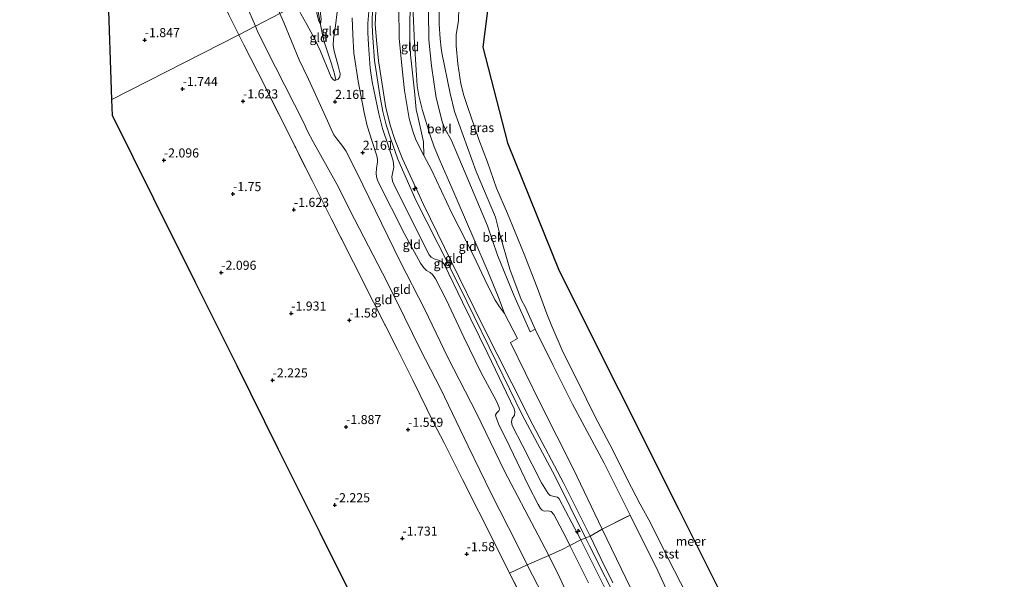
# Model space of a CAD drawing. Units: metres. Extents: x 130000 to 140000, y 543750 to 550750.
# Drawn here: x 134142 to 134413, y 544427 to 544581 of the extents above; entities that cross this region are included whole.
import ezdxf
from ezdxf.enums import TextEntityAlignment as Align

# ---------------------------------------------------------------- set-up
doc = ezdxf.new("R2010")
doc.units = ezdxf.units.M
doc.linetypes.add('IE-TERREINAFSCHEIDING', pattern=[10, 8, -2])
doc.layers.get('0').update_dxf_attribs({"lineweight": 25})
for name, color, linetype, lineweight in [('B-ME-AL-OVERIG-S-B1', 7, 'Continuous', 18), ('B-ME-GW-HOOGTEPUNT-S-B1', 10, 'Continuous', 25), ('B-ME-GW-KRUINLIJN-L-B1', 93, 'Continuous', 18), ('B-ME-GW-TEENLIJN-L-B1', 93, 'Continuous', 18), ('B-ME-IE-GRASLAND-GV-B6', 93, 'Continuous', 18), ('B-ME-IE-GRONDWERKLIJN-GROND_INGERICHT-GV-B6', 253, 'Continuous', 18), ('B-ME-IE-HULPGEOMETRIE-L-B1', 53, 'Continuous', 18), ('B-ME-IE-TERREINAFSCHEIDING-DOORGANG-L-B1', 8, 'IE-TERREINAFSCHEIDING-KUNSTMATIG-OPEN', 18), ('B-ME-IE-TERREINAFSCHEIDING-RASTERHEKWERK-L-B1', 8, 'IE-TERREINAFSCHEIDING', 18), ('B-ME-KG-KADASTRAAL-OPNAMEDTMGRENS-L-B1', 10, 'Continuous', 25), ('B-ME-OB-BEKLEDING-GV-B6', 253, 'Continuous', 18), ('B-ME-OB-WATERLIJN-L-B1', 133, 'OB-WATERLIJN', 18), ('B-ME-OG-WATER-GV-B6', 153, 'Continuous', 18)]:
    doc.layers.add(name, color=color, linetype=linetype, lineweight=lineweight)
doc.styles.add('NLCS-ISO', font='NLCS-ISO.TTF')
doc.linetypes.add('IE-TERREINAFSCHEIDING-KUNSTMATIG-OPEN', pattern='A,7,-1.5,[67,NLCS.SHX,S=0.75,R=0,X=0,Y=0],-1.5', length=10)
doc.linetypes.add('OB-WATERLIJN', pattern='A,10,[32,NLCS.SHX,S=2,R=0,X=0,Y=0],-12', length=22)

# ---------------------------------------------------------------- blocks, each defined once
blk = doc.blocks.new('hecto')
for p, q in [((0, 0.625), (-0.625, 0)), ((0, -0.625), (0, 0.625)), ((-0.625, 0), (0.625, 0)), ((0.625, 0), (0, -0.625))]:
    blk.add_line(p, q)
blk = doc.blocks.new('hoogtepunt')
for p, q in [((-0.5, 0), (0.5, 0)), ((0, 0.5), (0, -0.5))]:
    blk.add_line(p, q)

msp = doc.modelspace()

# ---------------------------------------------------------------- linework, layer by layer
at = {"layer": 'B-ME-GW-KRUINLIJN-L-B1'}
for points in [[(134254.453, 544603.49, 1.632), (134253.052, 544599.668, 1.685), (134252.347, 544597.176, 1.679), (134251.874, 544594.981, 1.654), (134251.288, 544591.753, 1.666), (134250.597, 544587.52, 1.679), (134250.402, 544582.77, 1.629), (134250.74, 544574.361, 1.604), (134251.315, 544565.687, 1.722), (134251.535, 544562.742, 1.797), (134251.968, 544559.982, 1.841), (134252.985, 544555.928, 1.872), (134255.059, 544549.15, 1.847), (134256.212, 544545.885, 1.897), (134257.802, 544541.918, 1.904), (134261.067, 544534.567, 1.816), (134267.164, 544520.517, 1.822), (134271.079, 544511.391, 1.804), (134273.87, 544504.619, 1.804), (134275.537, 544499.946, 1.841)], [(134241.002, 544596.606, 4.219), (134240.285, 544591.93, 4.265), (134239.882, 544589.952, 4.259), (134239.651, 544588.19, 4.272), (134239.302, 544584.748, 4.272), (134239.076, 544581.215, 4.197), (134239.061, 544579.435, 4.19), (134239.234, 544575.977, 4.165), (134239.768, 544569.749, 4.184), (134240.494, 544564.956, 4.172), (134241.211, 544560.131, 4.19), (134242.058, 544555.605, 4.128), (134242.928, 544551.938, 4.153), (134244.116, 544548.254, 4.128), (134246.171, 544542.469, 4.084), (134251.149, 544531.162, 4.153), (134260.266, 544513.31, 4.134), (134265.214, 544503.22, 4.122), (134273.348, 544486.537, 4.203), (134280.587, 544471.81, 4.122), (134289.479, 544455.154, 4.109), (134297.939, 544438.051, 4.059), (134299.007, 544435.893, 4.053), (134307.781, 544418.611, 4.134)], [(134242.124, 544597.182, 4.232), (134241.356, 544593.277, 4.208), (134240.725, 544590.064, 4.188), (134240.087, 544583.212, 4.175), (134239.964, 544579.68, 4.169), (134240.288, 544575.324, 4.156), (134240.869, 544569.608, 4.106), (134241.554, 544564.896, 4.113), (134242.873, 544556.628, 4.163), (134244.113, 544551.583, 4.131), (134245.351, 544547.95, 4.063), (134247.485, 544542.616, 4.106), (134253.242, 544529.985, 4.094), (134260.949, 544514.188, 4.119), (134269.521, 544496.7, 4.175), (134277.568, 544480.742, 4.063), (134283.397, 544469.227, 4.031), (134291.968, 544453.049, 4.081), (134299.163, 544438.558, 4.156), (134302.173, 544432.361, 4.1), (134305.413, 544425.665, 4.144)], [(134222.335, 544587.07, 3.896), (134223.118, 544585.594, 3.848), (134223.377, 544584.947, 3.821), (134223.934, 544582.362, 3.754), (134224.285, 544580.82, 3.504), (134224.873, 544579.612, 3.462), (134225.075, 544581.129, 3.605), (134224.867, 544582.693, 3.774), (134224.422, 544586.421, 3.929), (134224.02, 544587.602, 3.929), (134223.888, 544587.856, 3.934)], [(134223.116, 544587.465, 3.915), (134224.086, 544583.665, 3.7), (134224.873, 544579.612, 3.462)], [(134238.319, 544585.388, 4.281), (134237.915, 544579.907, 4.169), (134237.909, 544577.434, 4.213), (134238.119, 544574.046, 4.219), (134238.588, 544567.575, 4.163), (134239.049, 544563.802, 4.169), (134240.889, 544554.981, 4.2), (134241.905, 544550.929, 4.194), (134243.566, 544546.13, 4.088), (134244.865, 544542.064, 4.025), (134245.064, 544540.315, 4.006), (134244.669, 544538.572, 3.888), (134244.555, 544537.589, 3.719), (134244.739, 544536.424, 3.65), (134245.419, 544534.741, 3.769), (134247.167, 544531.368, 3.8), (134250.655, 544524.286, 3.825), (134254.839, 544516.144, 4), (134255.387, 544515.473, 3.988), (134256.199, 544515.04, 4), (134257.359, 544514.682, 4.05), (134258.366, 544514.168, 4), (134258.985, 544513.509, 4.031), (134264.017, 544503.103, 4.1), (134270.944, 544488.834, 4.05), (134278.248, 544473.627, 3.938), (134278.439, 544472.8, 3.944), (134278.304, 544471.908, 3.875), (134277.738, 544471.003, 3.75), (134277.542, 544470.029, 3.725), (134277.694, 544469.028, 3.675), (134280.514, 544463.505, 3.669), (134285.78, 544453.295, 3.663), (134287.576, 544450.281, 3.663), (134288.133, 544449.744, 3.731), (134289.61, 544449.367, 3.8), (134290.225, 544449.27, 3.931), (134290.689, 544448.865, 3.944), (134294.122, 544442.242, 3.925), (134296.619, 544437.505, 3.981), (134300.732, 544429.25, 4.019), (134307.363, 544416.064, 3.963)], [(134213.651, 544582.633, 1.841), (134214.734, 544580.208, 1.803), (134219.008, 544569.877, 1.703), (134221.54, 544564.567, 1.659), (134226.745, 544553.067, 1.422), (134227.777, 544550.794, 1.353), (134228.558, 544549.214, 1.447), (134229.366, 544548.085, 1.603), (134230.762, 544546.409, 1.772), (134231.83, 544544.821, 1.778), (134234.735, 544538.982, 1.803), (134246.816, 544514.319, 1.766), (134253.508, 544501.266, 1.753), (134259.927, 544487.792, 1.853), (134267.846, 544472.488, 1.859), (134275.555, 544456.486, 1.772), (134284.865, 544438.81, 1.766), (134287.84, 544433.237, 1.791), (134290.85, 544427.04, 1.822), (134294.573, 544418.895, 1.747)], [(134224.873, 544579.612, 3.462), (134225.464, 544576.342, 3.13), (134226.024, 544574.29, 2.912), (134226.874, 544571.821, 2.718), (134227.841, 544568.82, 2.605), (134228.745, 544565.993, 2.399), (134229.045, 544564.263, 2.171)]]:
    msp.add_polyline3d(points, dxfattribs=at)
at = {"layer": 'B-ME-GW-TEENLIJN-L-B1'}
for points in [[(134206.899, 544579.183, -0.665), (134204.443, 544584.924, -0.634), (134200.954, 544593.357, -0.573), (134197.163, 544602.262, -0.58), (134192.719, 544613.323, -0.591), (134191.942, 544615.375, -0.612), (134191.701, 544616.393, -0.679), (134192.186, 544618.471, -0.51), (134193.381, 544621.164, -0.247), (134193.59, 544622.452, -0.058), (134193.388, 544623.394, -0.092), (134192.141, 544626.612, 0.003), (134188.497, 544633.652, -0.092), (134187.879, 544634.626, -0.193), (134187.611, 544634.802, -0.221), (134185.742, 544636.033, -0.416), (134184.361, 544636.973, -0.551), (134183.14, 544638.302, -0.585), (134181.244, 544640.936, -0.639), (134178.912, 544644.449, -0.72), (134178.27, 544645.581, -0.767)], [(134262.312, 544607.516, -0.094), (134261.275, 544604.53, -0.216), (134259.033, 544598.644, -0.113), (134258.085, 544593.406, -0.156), (134257.7, 544589.33, -0.206), (134257.577, 544579.76, -0.113), (134257.816, 544575.719, -0.175), (134258.124, 544573.1, -0.145), (134258.269, 544571.865, -0.131), (134260.637, 544560.587, 0.013), (134261.774, 544555.643, 0.044), (134267.8, 544539.116, -0.019), (134273.055, 544526.511, -0.013), (134274.228, 544522.1, -0.038), (134277.015, 544512.167, 0.188), (134280.207, 544503.802, 0.075), (134281.372, 544501.622, -0.075), (134284.053, 544495.617, -0.169), (134288.969, 544485.589, -0.088), (134294.361, 544474.981, -0.144), (134303.076, 544458.722, -0.138), (134310.26, 544444.353, -0.081), (134317.821, 544428.944, -0.125), (134325.316, 544412.91, -0.138)], [(134275.537, 544499.946, 1.841), (134274.231, 544501.798, 1.885), (134273.018, 544503.67, 1.891), (134270.864, 544507.786, 1.897), (134267.07, 544515.921, 1.935), (134260.981, 544527.843, 1.935), (134255.478, 544539.524, 1.922), (134253.367, 544543.507, 1.972), (134251.16, 544547.828, 2.104), (134250.206, 544550.501, 2.122), (134249.329, 544553.727, 2.141), (134247.995, 544561.422, 2.035), (134247.36, 544567.444, 1.966), (134246.582, 544575.911, 2.029), (134246.428, 544584.312, 2.079), (134246.467, 544588.161, 2.079), (134246.862, 544591.478, 2.205), (134249.223, 544600.828, 2.144)], [(134218.276, 544584.996, 2.278), (134219.418, 544582.594, 2.269), (134221.035, 544579.597, 2.321), (134223.279, 544575.605, 2.277), (134224.79, 544572.445, 2.314), (134227.8, 544565.092, 2.246), (134228.369, 544564.431, 2.227), (134228.831, 544564.231, 2.189), (134229.045, 544564.263, 2.171), (134229.718, 544564.607, 2.146), (134229.901, 544564.803, 2.114), (134230.194, 544565.235, 2.114), (134230.238, 544566.003, 2.114), (134229.728, 544568.26, 2.202), (134228.65, 544572.283, 2.352), (134228.37, 544573.836, 2.364), (134228.396, 544575.648, 2.408), (134228.979, 544579.235, 2.183), (134229.417, 544583.107, 2.139), (134229.566, 544587.294, 2.208), (134229.214, 544590.551, 2.187)], [(134233.572, 544581.494, 2.261), (134233.754, 544576.911, 2.255), (134234.055, 544571.694, 2.261), (134235.215, 544563.988, 2.349), (134236.926, 544555.406, 2.299), (134237.736, 544551.657, 2.305), (134239.062, 544547.401, 2.367), (134240.354, 544543.461, 2.286), (134240.536, 544542.45, 2.324), (134240.543, 544541.734, 2.33), (134240.302, 544539.941, 2.311), (134240.17, 544538.64, 2.23), (134240.28, 544537.668, 2.161), (134240.69, 544536.464, 2.117), (134248.071, 544521.76, 2.13), (134252.375, 544513.834, 2.286), (134253.318, 544512.543, 2.355), (134254.071, 544511.771, 2.436), (134255.12, 544511.228, 2.474), (134255.708, 544510.68, 2.486), (134256.578, 544509.48, 2.486), (134259.461, 544503.784, 2.505), (134264.329, 544493.448, 2.492), (134269.098, 544483.807, 2.361), (134273.372, 544475.79, 2.436), (134274.114, 544473.984, 2.48), (134274.191, 544473.432, 2.449), (134274.04, 544473.124, 2.43), (134273.421, 544472.525, 2.355), (134273.138, 544472.021, 2.317), (134273.174, 544471.5, 2.311), (134273.948, 544469.48, 2.361), (134277.011, 544463.182, 2.28), (134282.199, 544452.419, 2.192), (134284.842, 544447.294, 2.167), (134285.517, 544446.174, 2.192), (134285.95, 544445.727, 2.23), (134286.485, 544445.486, 2.305), (134287.548, 544445.567, 2.355), (134288.42, 544445.318, 2.424), (134289.195, 544444.506, 2.461), (134292.451, 544438.23, 2.474), (134293.617, 544435.999, 2.361), (134298.77, 544425.706, 2.442)], [(134287.642, 544419.45, -0.574), (134281.795, 544430.648, -0.487), (134279.013, 544436.396, -0.593), (134271.968, 544450.141, -0.593), (134265.572, 544463.37, -0.587), (134257.924, 544479.25, -0.53), (134252.46, 544489.949, -0.518), (134248.003, 544498.978, -0.399), (134243.275, 544508.588, -0.48), (134234.265, 544525.93, -0.518), (134229.331, 544535.641, -0.518), (134224.955, 544543.555, -0.562), (134222.867, 544547.242, -0.518), (134221.306, 544550.248, -0.63), (134220.273, 544552.521, -0.768), (134212.406, 544567.877, -0.73), (134207.616, 544577.507, -0.674), (134206.899, 544579.183, -0.665)]]:
    msp.add_polyline3d(points, dxfattribs=at)
at = {"layer": 'B-ME-IE-GRASLAND-GV-B6'}
for points in [[(134257.7, 544589.33, -0.206), (134257.577, 544579.76, -0.113), (134257.816, 544575.719, -0.175), (134258.124, 544573.1, -0.145), (134258.269, 544571.865, -0.131), (134260.637, 544560.587, 0.013), (134261.774, 544555.643, 0.044), (134267.8, 544539.116, -0.019), (134273.055, 544526.511, -0.013), (134274.228, 544522.1, -0.038), (134277.015, 544512.167, 0.188), (134280.207, 544503.802, 0.075), (134281.372, 544501.622, -0.075), (134284.053, 544495.617, -0.169)], [(134284.053, 544495.617, -0.169), (134282.631, 544494.91, 0.354), (134278.164, 544505.014, 0.641), (134273.639, 544516.038, 0.735), (134270.848, 544524.12, 0.554), (134265.73, 544536.306, 0.566), (134260.946, 544547.635, 0.766), (134259.18, 544550.741, 0.86), (134258.499, 544552.526, 0.854), (134256.782, 544559.46, 0.822), (134255.428, 544568.25, 0.729), (134254.732, 544575.398, 0.741), (134254.625, 544583.256, 0.722)]]:
    msp.add_polyline3d(points, dxfattribs=at)
at = {"layer": 'B-ME-IE-GRONDWERKLIJN-GROND_INGERICHT-GV-B6'}
for points in [[(134184.481, 544609.082, -1.548), (134186.042, 544609.886, -1.072), (134191.763, 544598.097, -1.126), (134199.559, 544582.263, -1.14), (134202.313, 544576.819, -1.225), (134167.325, 544558.958, -2.178), (134166.269, 544589.05, -1.849), (134169.293, 544621.112, -1.7), (134173.269, 544631.949, -1.693), (134177.685, 544622.762, -1.47), (134181.44, 544615.276, -1.581), (134184.481, 544609.082, -1.548)], [(134213.651, 544582.633, 1.841), (134206.899, 544579.183, -0.665), (134204.443, 544584.924, -0.634), (134200.954, 544593.357, -0.573), (134197.163, 544602.262, -0.58), (134192.719, 544613.323, -0.591), (134197.418, 544615.374, 1.304), (134200.001, 544616.673, 2.1), (134200.006, 544616.606, 2.1), (134199.914, 544615.645, 2.08), (134199.916, 544613.324, 1.938), (134200.144, 544612.662, 1.938), (134205.248, 544601.257, 1.938), (134210.91, 544588.772, 1.938), (134213.651, 544582.633, 1.841)], [(134206.899, 544579.183, -0.665), (134202.313, 544576.819, -1.225), (134199.559, 544582.263, -1.14), (134191.763, 544598.097, -1.126), (134186.042, 544609.886, -1.072), (134192.719, 544613.323, -0.591), (134197.163, 544602.262, -0.58), (134200.954, 544593.357, -0.573), (134204.443, 544584.924, -0.634), (134206.899, 544579.183, -0.665)], [(134253.367, 544543.507, 1.972), (134251.16, 544547.828, 2.104), (134250.206, 544550.501, 2.122), (134249.329, 544553.727, 2.141), (134247.995, 544561.422, 2.035), (134247.36, 544567.444, 1.966), (134246.582, 544575.911, 2.029), (134246.428, 544584.312, 2.079), (134246.467, 544588.161, 2.079), (134246.862, 544591.478, 2.205), (134249.223, 544600.828, 2.144), (134252.795, 544602.644, 1.718), (134251.857, 544599.694, 1.694), (134250.82, 544594.077, 1.657), (134249.717, 544585.42, 1.682), (134249.485, 544581.396, 1.619), (134249.494, 544579.165, 1.638), (134249.482, 544575.818, 1.651), (134249.633, 544571.296, 1.701), (134250.762, 544561.236, 1.851), (134251.245, 544556.215, 1.888), (134251.787, 544553.948, 1.944), (134253.205, 544547.246, 1.976), (134253.367, 544543.507, 1.972)], [(134224.873, 544579.612, 3.462), (134225.464, 544576.342, 3.13), (134226.024, 544574.29, 2.912), (134226.874, 544571.821, 2.718), (134227.841, 544568.82, 2.605), (134228.745, 544565.993, 2.399), (134229.045, 544564.263, 2.171), (134228.831, 544564.231, 2.189), (134228.369, 544564.431, 2.227), (134227.8, 544565.092, 2.246), (134224.79, 544572.445, 2.314), (134223.279, 544575.605, 2.277), (134221.035, 544579.597, 2.321), (134219.418, 544582.594, 2.269), (134218.276, 544584.996, 2.278), (134222.335, 544587.07, 3.896), (134223.118, 544585.594, 3.848), (134223.377, 544584.947, 3.821), (134223.934, 544582.362, 3.754), (134224.285, 544580.82, 3.504), (134224.873, 544579.612, 3.462)], [(134224.873, 544579.612, 3.462), (134224.285, 544580.82, 3.504), (134223.934, 544582.362, 3.754), (134223.377, 544584.947, 3.821), (134223.118, 544585.594, 3.848), (134222.335, 544587.07, 3.896), (134223.116, 544587.465, 3.915), (134223.888, 544587.856, 3.934), (134224.02, 544587.602, 3.929), (134224.422, 544586.421, 3.929), (134224.867, 544582.693, 3.774), (134225.075, 544581.129, 3.605), (134224.873, 544579.612, 3.462)], [(134238.319, 544585.388, 4.281), (134237.915, 544579.907, 4.169), (134237.909, 544577.434, 4.213), (134238.119, 544574.046, 4.219), (134238.588, 544567.575, 4.163), (134239.049, 544563.802, 4.169), (134240.889, 544554.981, 4.2), (134241.905, 544550.929, 4.194), (134243.566, 544546.13, 4.088), (134244.865, 544542.064, 4.025), (134245.064, 544540.315, 4.006), (134244.669, 544538.572, 3.888), (134244.555, 544537.589, 3.719), (134244.739, 544536.424, 3.65), (134245.419, 544534.741, 3.769), (134247.167, 544531.368, 3.8), (134250.655, 544524.286, 3.825), (134254.839, 544516.144, 4), (134255.387, 544515.473, 3.988), (134256.199, 544515.04, 4), (134257.359, 544514.682, 4.05), (134258.366, 544514.168, 4), (134258.985, 544513.509, 4.031), (134264.017, 544503.103, 4.1), (134270.944, 544488.834, 4.05), (134278.248, 544473.627, 3.938), (134278.439, 544472.8, 3.944), (134278.304, 544471.908, 3.875), (134277.738, 544471.003, 3.75), (134277.542, 544470.029, 3.725), (134277.694, 544469.028, 3.675), (134280.514, 544463.505, 3.669), (134285.78, 544453.295, 3.663), (134287.576, 544450.281, 3.663), (134288.133, 544449.744, 3.731), (134289.61, 544449.367, 3.8), (134290.225, 544449.27, 3.931), (134290.689, 544448.865, 3.944), (134294.122, 544442.242, 3.925), (134296.619, 544437.505, 3.981)], [(134299.163, 544438.558, 4.156), (134296.619, 544437.505, 3.981), (134294.122, 544442.242, 3.925), (134290.689, 544448.865, 3.944), (134290.225, 544449.27, 3.931), (134289.61, 544449.367, 3.8), (134288.133, 544449.744, 3.731), (134287.576, 544450.281, 3.663), (134285.78, 544453.295, 3.663), (134280.514, 544463.505, 3.669), (134277.694, 544469.028, 3.675), (134277.542, 544470.029, 3.725), (134277.738, 544471.003, 3.75), (134278.304, 544471.908, 3.875), (134278.439, 544472.8, 3.944), (134278.248, 544473.627, 3.938), (134270.944, 544488.834, 4.05), (134264.017, 544503.103, 4.1), (134258.985, 544513.509, 4.031), (134258.366, 544514.168, 4), (134257.359, 544514.682, 4.05), (134256.199, 544515.04, 4), (134255.387, 544515.473, 3.988), (134254.839, 544516.144, 4), (134250.655, 544524.286, 3.825), (134247.167, 544531.368, 3.8), (134245.419, 544534.741, 3.769), (134244.739, 544536.424, 3.65), (134244.555, 544537.589, 3.719), (134244.669, 544538.572, 3.888), (134245.064, 544540.315, 4.006), (134244.865, 544542.064, 4.025), (134243.566, 544546.13, 4.088), (134241.905, 544550.929, 4.194), (134240.889, 544554.981, 4.2), (134239.049, 544563.802, 4.169), (134238.588, 544567.575, 4.163), (134238.119, 544574.046, 4.219), (134237.909, 544577.434, 4.213), (134237.915, 544579.907, 4.169), (134238.319, 544585.388, 4.281)], [(134246.428, 544584.312, 2.079), (134246.582, 544575.911, 2.029), (134247.36, 544567.444, 1.966), (134247.995, 544561.422, 2.035), (134249.329, 544553.727, 2.141), (134250.206, 544550.501, 2.122), (134251.16, 544547.828, 2.104), (134253.367, 544543.507, 1.972)], [(134287.84, 544433.237, 1.791), (134281.795, 544430.648, -0.487), (134279.013, 544436.396, -0.593), (134271.968, 544450.141, -0.593), (134265.572, 544463.37, -0.587), (134257.924, 544479.25, -0.53), (134252.46, 544489.949, -0.518), (134248.003, 544498.978, -0.399), (134243.275, 544508.588, -0.48), (134234.265, 544525.93, -0.518), (134229.331, 544535.641, -0.518), (134224.955, 544543.555, -0.562), (134222.867, 544547.242, -0.518), (134221.306, 544550.248, -0.63), (134220.273, 544552.521, -0.768), (134212.406, 544567.877, -0.73), (134207.616, 544577.507, -0.674), (134206.899, 544579.183, -0.665), (134213.651, 544582.633, 1.841), (134214.734, 544580.208, 1.803), (134219.008, 544569.877, 1.703), (134221.54, 544564.567, 1.659), (134226.745, 544553.067, 1.422), (134227.777, 544550.794, 1.353), (134228.558, 544549.214, 1.447), (134229.366, 544548.085, 1.603), (134230.762, 544546.409, 1.772), (134231.83, 544544.821, 1.778), (134234.735, 544538.982, 1.803), (134246.816, 544514.319, 1.766), (134253.508, 544501.266, 1.753), (134259.927, 544487.792, 1.853), (134267.846, 544472.488, 1.859), (134275.555, 544456.486, 1.772), (134284.865, 544438.81, 1.766), (134287.84, 544433.237, 1.791)], [(134293.617, 544435.999, 2.361), (134291.458, 544434.905, 2.278), (134287.84, 544433.237, 1.791), (134284.865, 544438.81, 1.766), (134275.555, 544456.486, 1.772), (134267.846, 544472.488, 1.859), (134259.927, 544487.792, 1.853), (134253.508, 544501.266, 1.753), (134246.816, 544514.319, 1.766), (134234.735, 544538.982, 1.803), (134231.83, 544544.821, 1.778), (134230.762, 544546.409, 1.772), (134229.366, 544548.085, 1.603), (134228.558, 544549.214, 1.447), (134227.777, 544550.794, 1.353), (134226.745, 544553.067, 1.422), (134221.54, 544564.567, 1.659), (134219.008, 544569.877, 1.703), (134214.734, 544580.208, 1.803), (134213.651, 544582.633, 1.841)], [(134219.418, 544582.594, 2.269), (134221.035, 544579.597, 2.321), (134223.279, 544575.605, 2.277), (134224.79, 544572.445, 2.314), (134227.8, 544565.092, 2.246), (134228.369, 544564.431, 2.227), (134228.831, 544564.231, 2.189), (134229.045, 544564.263, 2.171), (134229.718, 544564.607, 2.146), (134229.901, 544564.803, 2.114), (134230.194, 544565.235, 2.114), (134230.238, 544566.003, 2.114), (134229.728, 544568.26, 2.202), (134228.65, 544572.283, 2.352), (134228.37, 544573.836, 2.364), (134228.396, 544575.648, 2.408), (134228.979, 544579.235, 2.183), (134229.417, 544583.107, 2.139)], [(134229.045, 544564.263, 2.171), (134228.745, 544565.993, 2.399), (134227.841, 544568.82, 2.605), (134226.874, 544571.821, 2.718), (134226.024, 544574.29, 2.912), (134225.464, 544576.342, 3.13), (134224.873, 544579.612, 3.462), (134225.075, 544581.129, 3.605)], [(134229.417, 544583.107, 2.139), (134228.979, 544579.235, 2.183), (134228.396, 544575.648, 2.408), (134228.37, 544573.836, 2.364), (134228.65, 544572.283, 2.352), (134229.728, 544568.26, 2.202), (134230.238, 544566.003, 2.114), (134230.194, 544565.235, 2.114), (134229.901, 544564.803, 2.114), (134229.718, 544564.607, 2.146), (134229.045, 544564.263, 2.171)], [(134296.619, 544437.505, 3.981), (134293.617, 544435.999, 2.361), (134292.451, 544438.23, 2.474), (134289.195, 544444.506, 2.461), (134288.42, 544445.318, 2.424), (134287.548, 544445.567, 2.355), (134286.485, 544445.486, 2.305), (134285.95, 544445.727, 2.23), (134285.517, 544446.174, 2.192), (134284.842, 544447.294, 2.167), (134282.199, 544452.419, 2.192), (134277.011, 544463.182, 2.28), (134273.948, 544469.48, 2.361), (134273.174, 544471.5, 2.311), (134273.138, 544472.021, 2.317), (134273.421, 544472.525, 2.355), (134274.04, 544473.124, 2.43), (134274.191, 544473.432, 2.449), (134274.114, 544473.984, 2.48), (134273.372, 544475.79, 2.436), (134269.098, 544483.807, 2.361), (134264.329, 544493.448, 2.492), (134259.461, 544503.784, 2.505), (134256.578, 544509.48, 2.486), (134255.708, 544510.68, 2.486), (134255.12, 544511.228, 2.474), (134254.071, 544511.771, 2.436), (134253.318, 544512.543, 2.355), (134252.375, 544513.834, 2.286), (134248.071, 544521.76, 2.13), (134240.69, 544536.464, 2.117), (134240.28, 544537.668, 2.161), (134240.17, 544538.64, 2.23), (134240.302, 544539.941, 2.311), (134240.543, 544541.734, 2.33), (134240.536, 544542.45, 2.324), (134240.354, 544543.461, 2.286), (134239.062, 544547.401, 2.367), (134237.736, 544551.657, 2.305), (134236.926, 544555.406, 2.299), (134235.215, 544563.988, 2.349), (134234.055, 544571.694, 2.261), (134233.754, 544576.911, 2.255), (134233.572, 544581.494, 2.261)], [(134233.572, 544581.494, 2.261), (134233.754, 544576.911, 2.255), (134234.055, 544571.694, 2.261), (134235.215, 544563.988, 2.349), (134236.926, 544555.406, 2.299), (134237.736, 544551.657, 2.305), (134239.062, 544547.401, 2.367), (134240.354, 544543.461, 2.286), (134240.536, 544542.45, 2.324), (134240.543, 544541.734, 2.33), (134240.302, 544539.941, 2.311), (134240.17, 544538.64, 2.23), (134240.28, 544537.668, 2.161), (134240.69, 544536.464, 2.117), (134248.071, 544521.76, 2.13), (134252.375, 544513.834, 2.286), (134253.318, 544512.543, 2.355), (134254.071, 544511.771, 2.436), (134255.12, 544511.228, 2.474), (134255.708, 544510.68, 2.486), (134256.578, 544509.48, 2.486), (134259.461, 544503.784, 2.505), (134264.329, 544493.448, 2.492), (134269.098, 544483.807, 2.361), (134273.372, 544475.79, 2.436), (134274.114, 544473.984, 2.48), (134274.191, 544473.432, 2.449), (134274.04, 544473.124, 2.43), (134273.421, 544472.525, 2.355), (134273.138, 544472.021, 2.317), (134273.174, 544471.5, 2.311), (134273.948, 544469.48, 2.361), (134277.011, 544463.182, 2.28), (134282.199, 544452.419, 2.192), (134284.842, 544447.294, 2.167), (134285.517, 544446.174, 2.192), (134285.95, 544445.727, 2.23), (134286.485, 544445.486, 2.305), (134287.548, 544445.567, 2.355), (134288.42, 544445.318, 2.424), (134289.195, 544444.506, 2.461), (134292.451, 544438.23, 2.474), (134293.617, 544435.999, 2.361)], [(134240.087, 544583.212, 4.175), (134239.964, 544579.68, 4.169), (134240.288, 544575.324, 4.156), (134240.869, 544569.608, 4.106), (134241.554, 544564.896, 4.113), (134242.873, 544556.628, 4.163), (134244.113, 544551.583, 4.131), (134245.351, 544547.95, 4.063), (134247.485, 544542.616, 4.106), (134253.242, 544529.985, 4.094), (134260.949, 544514.188, 4.119), (134269.521, 544496.7, 4.175), (134277.568, 544480.742, 4.063), (134283.397, 544469.227, 4.031), (134291.968, 544453.049, 4.081), (134299.163, 544438.558, 4.156)], [(134253.367, 544543.507, 1.972), (134255.478, 544539.524, 1.922), (134260.981, 544527.843, 1.935), (134267.07, 544515.921, 1.935), (134270.864, 544507.786, 1.897), (134273.018, 544503.67, 1.891), (134274.231, 544501.798, 1.885), (134275.537, 544499.946, 1.841), (134279.136, 544493.048, 1.697), (134277.242, 544491.978, 2.441), (134285.471, 544475.06, 2.616), (134294.547, 544457.187, 2.66), (134302.478, 544440.45, 2.691), (134299.163, 544438.558, 4.156), (134291.968, 544453.049, 4.081), (134283.397, 544469.227, 4.031), (134277.568, 544480.742, 4.063), (134269.521, 544496.7, 4.175), (134260.949, 544514.188, 4.119), (134253.242, 544529.985, 4.094), (134247.485, 544542.616, 4.106), (134245.351, 544547.95, 4.063), (134244.113, 544551.583, 4.131), (134242.873, 544556.628, 4.163), (134241.554, 544564.896, 4.113), (134240.869, 544569.608, 4.106), (134240.288, 544575.324, 4.156), (134239.964, 544579.68, 4.169), (134240.087, 544583.212, 4.175)], [(134281.795, 544430.648, -0.487), (134276.964, 544428.358, -1.174), (134272.913, 544436.541, -1.137), (134264.043, 544454.211, -1.074), (134258.963, 544464.259, -1.118), (134256.049, 544469.914, -1.068), (134250.301, 544481.572, -1.131), (134246.054, 544489.989, -1.093), (134239.453, 544503.114, -1.081), (134233.988, 544513.967, -1.056), (134227.774, 544526.185, -1.093), (134222.527, 544536.66, -1.187), (134217.759, 544546.096, -1.199), (134209.367, 544562.931, -1.206), (134203.726, 544574.028, -1.268), (134202.313, 544576.819, -1.225), (134206.899, 544579.183, -0.665), (134207.616, 544577.507, -0.674), (134212.406, 544567.877, -0.73), (134220.273, 544552.521, -0.768), (134221.306, 544550.248, -0.63), (134222.867, 544547.242, -0.518), (134224.955, 544543.555, -0.562), (134229.331, 544535.641, -0.518), (134234.265, 544525.93, -0.518), (134243.275, 544508.588, -0.48), (134248.003, 544498.978, -0.399), (134252.46, 544489.949, -0.518), (134257.924, 544479.25, -0.53), (134265.572, 544463.37, -0.587), (134271.968, 544450.141, -0.593), (134279.013, 544436.396, -0.593), (134281.795, 544430.648, -0.487)], [(134236.215, 544416.414, -2.416), (134224.759, 544439.44, -2.443), (134213.303, 544462.466, -2.426), (134201.847, 544485.491, -2.345), (134190.391, 544508.517, -2.286), (134178.935, 544531.543, -2.377), (134167.479, 544554.568, -2.339), (134167.325, 544558.958, -2.178), (134202.313, 544576.819, -1.225), (134203.726, 544574.028, -1.268), (134209.367, 544562.931, -1.206), (134217.759, 544546.096, -1.199), (134222.527, 544536.66, -1.187), (134227.774, 544526.185, -1.093), (134233.988, 544513.967, -1.056), (134239.453, 544503.114, -1.081), (134246.054, 544489.989, -1.093), (134250.301, 544481.572, -1.131), (134256.049, 544469.914, -1.068), (134258.963, 544464.259, -1.118), (134264.043, 544454.211, -1.074), (134272.913, 544436.541, -1.137), (134276.964, 544428.358, -1.174)], [(134305.413, 544425.665, 4.144), (134302.173, 544432.361, 4.1), (134299.163, 544438.558, 4.156), (134302.478, 544440.45, 2.691), (134315.593, 544413.412, 2.747)], [(134298.77, 544425.706, 2.442), (134293.617, 544435.999, 2.361), (134296.619, 544437.505, 3.981), (134300.732, 544429.25, 4.019), (134307.363, 544416.064, 3.963)], [(134307.363, 544416.064, 3.963), (134300.732, 544429.25, 4.019), (134296.619, 544437.505, 3.981), (134299.163, 544438.558, 4.156), (134302.173, 544432.361, 4.1), (134305.413, 544425.665, 4.144)], [(134294.573, 544418.895, 1.747), (134290.85, 544427.04, 1.822), (134287.84, 544433.237, 1.791), (134291.458, 544434.905, 2.278), (134293.617, 544435.999, 2.361), (134298.77, 544425.706, 2.442)], [(134287.642, 544419.45, -0.574), (134281.795, 544430.648, -0.487), (134287.84, 544433.237, 1.791), (134290.85, 544427.04, 1.822), (134294.573, 544418.895, 1.747)], [(134280.991, 544420.471, -1.131), (134276.964, 544428.358, -1.174), (134281.795, 544430.648, -0.487), (134287.642, 544419.45, -0.574)], [(134276.964, 544428.358, -1.174), (134280.991, 544420.471, -1.131)]]:
    msp.add_polyline3d(points, dxfattribs=at)
at = {"layer": 'B-ME-IE-HULPGEOMETRIE-L-B1'}
msp.add_polyline3d([(134167.325, 544558.958, -2.178), (134202.313, 544576.819, -1.225), (134206.899, 544579.183, -0.665), (134213.651, 544582.633, 1.841), (134218.276, 544584.996, 2.278), (134222.335, 544587.07, 3.896), (134223.116, 544587.465, 3.915), (134223.888, 544587.856, 3.934), (134229.214, 544590.551, 2.187), (134234.392, 544593.211, 2.22), (134239.769, 544595.972, 4.208), (134241.002, 544596.606, 4.219), (134242.124, 544597.182, 4.232), (134249.223, 544600.828, 2.144), (134252.795, 544602.644, 1.718), (134254.453, 544603.49, 1.632), (134259.234, 544605.942, 0.717), (134262.312, 544607.516, -0.094), (134264.529, 544607.401, -0.188), (134268.668, 544610.705, -0.35), (134279.088, 544616.092, -0.35)], dxfattribs=at)
at = {"layer": 'B-ME-IE-TERREINAFSCHEIDING-DOORGANG-L-B1'}
for p, q in [((134296.619, 544437.505, 3.981), (134299.163, 544438.558, 4.156)), ((134287.84, 544433.237, 1.791), (134291.458, 544434.905, 2.278))]:
    msp.add_line(p, q, dxfattribs=at)
at = {"layer": 'B-ME-IE-TERREINAFSCHEIDING-RASTERHEKWERK-L-B1'}
for points in [[(134202.313, 544576.819, -1.225), (134199.559, 544582.263, -1.14), (134191.763, 544598.097, -1.126), (134186.042, 544609.886, -1.072)], [(134276.964, 544428.358, -1.174), (134272.913, 544436.541, -1.137), (134264.043, 544454.211, -1.074), (134258.963, 544464.259, -1.118), (134256.049, 544469.914, -1.068), (134250.301, 544481.572, -1.131), (134246.054, 544489.989, -1.093), (134239.453, 544503.114, -1.081), (134233.988, 544513.967, -1.056), (134227.774, 544526.185, -1.093), (134222.527, 544536.66, -1.187), (134217.759, 544546.096, -1.199), (134209.367, 544562.931, -1.206), (134203.726, 544574.028, -1.268), (134202.313, 544576.819, -1.225)], [(134299.163, 544438.558, 4.156), (134302.478, 544440.45, 2.691), (134310.26, 544444.353, -0.081)], [(134291.458, 544434.905, 2.278), (134293.617, 544435.999, 2.361), (134296.619, 544437.505, 3.981)], [(134276.964, 544428.358, -1.174), (134281.795, 544430.648, -0.487), (134287.84, 544433.237, 1.791)], [(134276.964, 544428.358, -1.174), (134280.991, 544420.471, -1.131), (134286.323, 544409.679, -1.149), (134292.194, 544398.083, -1.162), (134295.72, 544391.379, -1.156), (134301.323, 544380.057, -1.037), (134306.683, 544369.561, -0.943), (134312.16, 544358.484, -0.837), (134318.71, 544345.307, -0.824), (134324.989, 544332.558, -0.893), (134333.641, 544315.265, -0.968), (134340.827, 544300.64, -1.074), (134348.421, 544284.965, -1.062), (134353.951, 544273.837, -1.087), (134358.387, 544264.848, -1.143), (134362.077, 544256.969, -1.074), (134366.785, 544247.297, -1.012), (134368.339, 544243.902, -1.051)]]:
    msp.add_polyline3d(points, dxfattribs=at)
at = {"layer": 'B-ME-KG-KADASTRAAL-OPNAMEDTMGRENS-L-B1'}
for points in [[(134167.325, 544558.958, -2.178), (134166.269, 544589.05, -1.849), (134169.293, 544621.112, -1.7), (134173.269, 544631.949, -1.693), (134174.355, 544634.911, -1.454), (134178.27, 544645.581, -0.767), (134181.283, 544653.797, 1.428), (134181.738, 544655.038, 2.038), (134182.363, 544656.741, 2.384), (134184.432, 544662.38, 4.098), (134184.87, 544663.573, 4.092), (134185.222, 544664.535, 4.087), (134191.551, 544681.786, -0.301), (134193.162, 544686.179, -0.522), (134197.133, 544697.004, -3.128), (134203.745, 544715.027, -3.5), (134213.454, 544741.496, -3.5), (134216.479, 544759.644, -3.5), (134214.059, 544777.793, -3.5), (134199.764, 544804.497, -3.5), (134185.469, 544831.201, -3.5), (134171.173, 544857.906, -3.5), (134156.878, 544884.61, -3.5), (134141.913, 544912.566, -3.05)], [(134279.088, 544616.092, -0.35), (134272.339, 544595.068, -0.35), (134269.63, 544573.392, -0.35), (134276.403, 544546.976, -0.35), (134290.628, 544511.753, -0.35), (134307.096, 544478.902, -0.35), (134323.564, 544446.05, -0.35), (134340.032, 544413.199, -0.35), (134356.5, 544380.347, -0.35), (134372.968, 544347.496, -0.35), (134389.436, 544314.644, -0.35), (134405.904, 544281.793, -0.35), (134413.381, 544266.878, -0.35)], [(134331.417, 544225.068, -2.352), (134327.864, 544232.209, -2.397), (134316.408, 544255.235, -2.466), (134304.952, 544278.26, -2.536), (134293.496, 544301.286, -2.477), (134282.04, 544324.312, -2.374), (134270.584, 544347.337, -2.508), (134259.128, 544370.363, -2.47), (134247.671, 544393.389, -2.389), (134236.215, 544416.414, -2.416), (134224.759, 544439.44, -2.443), (134213.303, 544462.466, -2.426), (134201.847, 544485.491, -2.345), (134190.391, 544508.517, -2.286), (134178.935, 544531.543, -2.377), (134167.479, 544554.568, -2.339), (134167.325, 544558.958, -2.178)]]:
    msp.add_polyline3d(points, dxfattribs=at)
at = {"layer": 'B-ME-OB-BEKLEDING-GV-B6'}
for points in [[(134325.316, 544412.91, -0.138), (134317.821, 544428.944, -0.125), (134310.26, 544444.353, -0.081), (134303.076, 544458.722, -0.138), (134294.361, 544474.981, -0.144), (134288.969, 544485.589, -0.088), (134284.053, 544495.617, -0.169), (134281.372, 544501.622, -0.075), (134280.207, 544503.802, 0.075), (134277.015, 544512.167, 0.188), (134274.228, 544522.1, -0.038), (134273.055, 544526.511, -0.013), (134267.8, 544539.116, -0.019), (134261.774, 544555.643, 0.044), (134260.637, 544560.587, 0.013), (134258.269, 544571.865, -0.131), (134258.124, 544573.1, -0.145), (134257.816, 544575.719, -0.175), (134257.577, 544579.76, -0.113), (134257.7, 544589.33, -0.206)], [(134263.018, 544584.213, -0.35), (134262.853, 544580.762, -0.35), (134262.273, 544576.817, -0.35), (134262.227, 544573.736, -0.35), (134262.669, 544568.797, -0.35), (134263.575, 544563.299, -0.35), (134264.411, 544560.052, -0.35), (134265.325, 544557.307, -0.35), (134268.547, 544547.929, -0.35), (134270.923, 544541.666, -0.35), (134273.379, 544534.492, -0.35), (134276.447, 544527.529, -0.35), (134278.548, 544522.409, -0.35), (134281.005, 544516.29, -0.35), (134284.594, 544507.099, -0.35), (134287.296, 544499.846, -0.35), (134288.655, 544496.429, -0.35), (134291.797, 544489.221, -0.35), (134295.899, 544481.038, -0.35), (134300.472, 544471.631, -0.35), (134305.413, 544462.258, -0.35), (134309.38, 544454.289, -0.35), (134312.949, 544447.401, -0.35), (134315.787, 544442.247, -0.35), (134320.681, 544432.362, -0.35), (134325.842, 544422.407, -0.35)], [(134275.537, 544499.946, 1.841), (134274.231, 544501.798, 1.885), (134273.018, 544503.67, 1.891), (134270.864, 544507.786, 1.897), (134267.07, 544515.921, 1.935), (134260.981, 544527.843, 1.935), (134255.478, 544539.524, 1.922), (134253.367, 544543.507, 1.972), (134253.205, 544547.246, 1.976), (134251.787, 544553.948, 1.944), (134251.245, 544556.215, 1.888), (134250.762, 544561.236, 1.851), (134249.633, 544571.296, 1.701), (134249.482, 544575.818, 1.651), (134249.494, 544579.165, 1.638), (134249.485, 544581.396, 1.619)], [(134250.402, 544582.77, 1.629), (134250.74, 544574.361, 1.604), (134251.315, 544565.687, 1.722), (134251.535, 544562.742, 1.797), (134251.968, 544559.982, 1.841), (134252.985, 544555.928, 1.872), (134255.059, 544549.15, 1.847), (134256.212, 544545.885, 1.897), (134257.802, 544541.918, 1.904), (134261.067, 544534.567, 1.816), (134267.164, 544520.517, 1.822), (134271.079, 544511.391, 1.804), (134273.87, 544504.619, 1.804), (134275.537, 544499.946, 1.841)], [(134282.631, 544494.91, 0.354), (134284.053, 544495.617, -0.169), (134288.969, 544485.589, -0.088), (134294.361, 544474.981, -0.144), (134303.076, 544458.722, -0.138), (134310.26, 544444.353, -0.081), (134302.478, 544440.45, 2.691), (134294.547, 544457.187, 2.66), (134285.471, 544475.06, 2.616), (134277.242, 544491.978, 2.441), (134279.136, 544493.048, 1.697), (134275.537, 544499.946, 1.841), (134273.87, 544504.619, 1.804), (134271.079, 544511.391, 1.804), (134267.164, 544520.517, 1.822), (134261.067, 544534.567, 1.816), (134257.802, 544541.918, 1.904), (134256.212, 544545.885, 1.897), (134255.059, 544549.15, 1.847), (134252.985, 544555.928, 1.872), (134251.968, 544559.982, 1.841), (134251.535, 544562.742, 1.797), (134251.315, 544565.687, 1.722), (134250.74, 544574.361, 1.604), (134250.402, 544582.77, 1.629)], [(134254.625, 544583.256, 0.722), (134254.732, 544575.398, 0.741), (134255.428, 544568.25, 0.729), (134256.782, 544559.46, 0.822), (134258.499, 544552.526, 0.854), (134259.18, 544550.741, 0.86), (134260.946, 544547.635, 0.766), (134265.73, 544536.306, 0.566), (134270.848, 544524.12, 0.554), (134273.639, 544516.038, 0.735), (134278.164, 544505.014, 0.641), (134282.631, 544494.91, 0.354)], [(134315.593, 544413.412, 2.747), (134302.478, 544440.45, 2.691), (134310.26, 544444.353, -0.081), (134317.821, 544428.944, -0.125), (134325.316, 544412.91, -0.138)]]:
    msp.add_polyline3d(points, dxfattribs=at)
at = {"layer": 'B-ME-OB-WATERLIJN-L-B1'}
msp.add_polyline3d([(134325.842, 544422.407, -0.35), (134320.681, 544432.362, -0.35), (134315.787, 544442.247, -0.35), (134312.949, 544447.401, -0.35), (134309.38, 544454.289, -0.35), (134305.413, 544462.258, -0.35), (134300.472, 544471.631, -0.35), (134295.899, 544481.038, -0.35), (134291.797, 544489.221, -0.35), (134288.655, 544496.429, -0.35), (134287.296, 544499.846, -0.35), (134284.594, 544507.099, -0.35), (134281.005, 544516.29, -0.35), (134278.548, 544522.409, -0.35), (134276.447, 544527.529, -0.35), (134273.379, 544534.492, -0.35), (134270.923, 544541.666, -0.35), (134268.547, 544547.929, -0.35), (134265.325, 544557.307, -0.35), (134264.411, 544560.052, -0.35), (134263.575, 544563.299, -0.35), (134262.669, 544568.797, -0.35), (134262.227, 544573.736, -0.35), (134262.273, 544576.817, -0.35), (134262.853, 544580.762, -0.35), (134263.018, 544584.213, -0.35)], dxfattribs=at)
at = {"layer": 'B-ME-OG-WATER-GV-B6'}
for points in [[(134272.339, 544595.068, -0.35), (134269.63, 544573.392, -0.35), (134276.403, 544546.976, -0.35), (134290.628, 544511.753, -0.35), (134307.096, 544478.902, -0.35), (134323.564, 544446.05, -0.35), (134340.032, 544413.199, -0.35)], [(134325.842, 544422.407, -0.35), (134320.681, 544432.362, -0.35), (134315.787, 544442.247, -0.35), (134312.949, 544447.401, -0.35), (134309.38, 544454.289, -0.35), (134305.413, 544462.258, -0.35), (134300.472, 544471.631, -0.35), (134295.899, 544481.038, -0.35), (134291.797, 544489.221, -0.35), (134288.655, 544496.429, -0.35), (134287.296, 544499.846, -0.35), (134284.594, 544507.099, -0.35), (134281.005, 544516.29, -0.35), (134278.548, 544522.409, -0.35), (134276.447, 544527.529, -0.35), (134273.379, 544534.492, -0.35), (134270.923, 544541.666, -0.35), (134268.547, 544547.929, -0.35), (134265.325, 544557.307, -0.35), (134264.411, 544560.052, -0.35), (134263.575, 544563.299, -0.35), (134262.669, 544568.797, -0.35), (134262.227, 544573.736, -0.35), (134262.273, 544576.817, -0.35), (134262.853, 544580.762, -0.35), (134263.018, 544584.213, -0.35)]]:
    msp.add_polyline3d(points, dxfattribs=at)

# ---------------------------------------------------------------- block references
at = {"layer": 'B-ME-AL-OVERIG-S-B1', "rotation": 90}
for p in [(134250.888, 544534.39, 4.11), (134295.787, 544439.854, 4.014)]:
    msp.add_blockref('hecto', p, dxfattribs=at)
at = {"layer": 'B-ME-GW-HOOGTEPUNT-S-B1', "rotation": 90}
for p in [(134176.372, 544575.364, -1.847), (134176.372, 544575.364, -1.847), (134186.829, 544561.871, -1.744), (134186.829, 544561.871, -1.744), (134203.488, 544558.471, -1.623), (134203.488, 544558.471, -1.623), (134228.876, 544558.333, 2.161), (134228.876, 544558.333, 2.161), (134236.511, 544544.306, 2.161), (134236.511, 544544.306, 2.161), (134181.664, 544542.189, -2.096), (134181.664, 544542.189, -2.096), (134200.717, 544532.914, -1.75), (134200.717, 544532.914, -1.75), (134217.501, 544528.569, -1.623), (134217.501, 544528.569, -1.623), (134197.482, 544511.217, -2.096), (134197.482, 544511.217, -2.096), (134216.769, 544499.975, -1.931), (134216.769, 544499.975, -1.931), (134232.813, 544498.073, -1.58), (134232.813, 544498.073, -1.58), (134211.639, 544481.545, -2.225), (134211.639, 544481.545, -2.225), (134231.905, 544468.676, -1.887), (134231.905, 544468.676, -1.887), (134249, 544467.918, -1.559), (134249, 544467.918, -1.559), (134228.801, 544447.119, -2.225), (134228.801, 544447.119, -2.225), (134247.437, 544437.912, -1.731), (134247.437, 544437.912, -1.731), (134265.159, 544433.608, -1.58), (134265.159, 544433.608, -1.58)]:
    msp.add_blockref('hoogtepunt', p, dxfattribs=at)

# ---------------------------------------------------------------- texts
at = {"layer": 'B-ME-GW-HOOGTEPUNT-S-B1', "ltscale": 0.2, "style": 'NLCS-ISO'}
for s, p in [('-1.847', (134176.372, 544575.364, -1.847)), ('-1.847', (134176.372, 544575.364, -1.847)), ('-1.744', (134186.829, 544561.871, -1.744)), ('-1.744', (134186.829, 544561.871, -1.744)), ('-1.623', (134203.488, 544558.471, -1.623)), ('-1.623', (134203.488, 544558.471, -1.623)), ('2.161', (134228.876, 544558.333, 2.161)), ('2.161', (134228.876, 544558.333, 2.161)), ('2.161', (134236.511, 544544.306, 2.161)), ('2.161', (134236.511, 544544.306, 2.161)), ('-2.096', (134181.664, 544542.189, -2.096)), ('-2.096', (134181.664, 544542.189, -2.096)), ('-1.75', (134200.717, 544532.914, -1.75)), ('-1.75', (134200.717, 544532.914, -1.75)), ('-1.623', (134217.501, 544528.569, -1.623)), ('-1.623', (134217.501, 544528.569, -1.623)), ('-2.096', (134197.482, 544511.217, -2.096)), ('-2.096', (134197.482, 544511.217, -2.096)), ('-1.931', (134216.769, 544499.975, -1.931)), ('-1.931', (134216.769, 544499.975, -1.931)), ('-1.58', (134232.813, 544498.073, -1.58)), ('-1.58', (134232.813, 544498.073, -1.58)), ('-2.225', (134211.639, 544481.545, -2.225)), ('-2.225', (134211.639, 544481.545, -2.225)), ('-1.887', (134231.905, 544468.676, -1.887)), ('-1.887', (134231.905, 544468.676, -1.887)), ('-1.559', (134249, 544467.918, -1.559)), ('-1.559', (134249, 544467.918, -1.559)), ('-2.225', (134228.801, 544447.119, -2.225)), ('-2.225', (134228.801, 544447.119, -2.225)), ('-1.731', (134247.437, 544437.912, -1.731)), ('-1.731', (134247.437, 544437.912, -1.731)), ('-1.58', (134265.159, 544433.608, -1.58)), ('-1.58', (134265.159, 544433.608, -1.58))]:
    msp.add_text(s, height=2.5, dxfattribs=at).set_placement(p, align=Align.BOTTOM_LEFT)
at = {"layer": 'B-ME-IE-GRASLAND-GV-B6', "ltscale": 0.2, "style": 'NLCS-ISO'}
msp.add_text('gras', height=2.5, dxfattribs=at).set_placement((134269.339, 544551.213), align=Align.MIDDLE_CENTER)
at = {"layer": 'B-ME-IE-GRONDWERKLIJN-GROND_INGERICHT-GV-B6', "ltscale": 0.2, "style": 'NLCS-ISO'}
for p in [(134227.6336, 544577.8867), (134224.3217, 544576.0374), (134249.539, 544573.477), (134250.0114, 544518.9597), (134265.4307, 544518.4509), (134261.695, 544515.1406), (134258.5113, 544513.696), (134247.2745, 544506.5821), (134242.1434, 544503.7792)]:
    msp.add_text('gld', height=2.5, dxfattribs=at).set_placement(p, align=Align.MIDDLE_CENTER)
at = {"layer": 'B-ME-OB-BEKLEDING-GV-B6', "ltscale": 0.2, "style": 'NLCS-ISO'}
for s, p in [('bekl', (134257.6255, 544550.8749)), ('bekl', (134272.9295, 544520.9783)), ('stst', (134320.8439, 544433.6561))]:
    msp.add_text(s, height=2.5, dxfattribs=at).set_placement(p, align=Align.MIDDLE_CENTER)
at = {"layer": 'B-ME-OG-WATER-GV-B6', "ltscale": 0.2, "style": 'NLCS-ISO'}
msp.add_text('meer', height=2.5, dxfattribs=at).set_placement((134326.9439, 544437.1384), align=Align.MIDDLE_CENTER)

doc.saveas('drawing.dxf')
